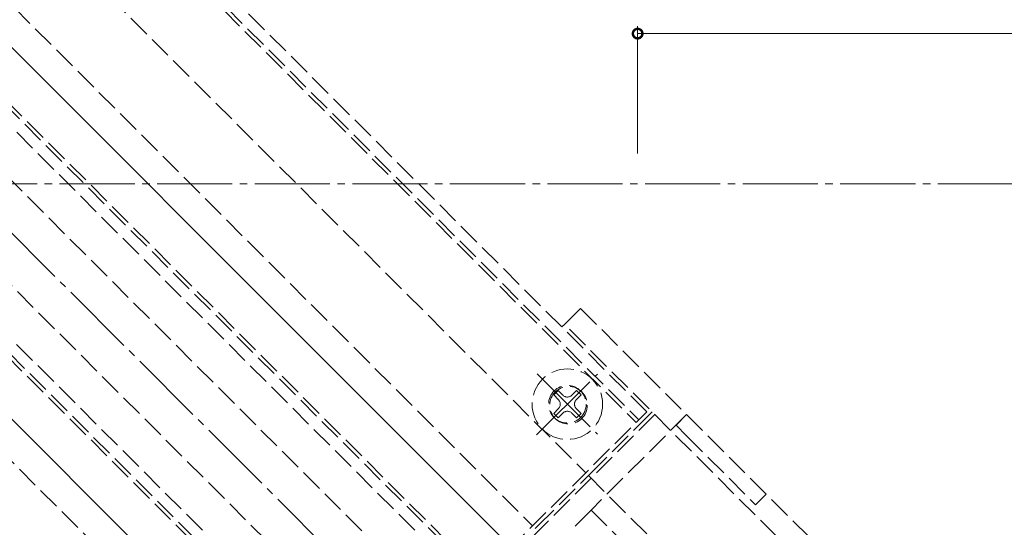
# Model space of a CAD drawing. Extents: x 0 to 1980, y 0 to 3206.
# Drawn here: x 1504 to 1635, y 2125 to 2193 of the extents above; entities that cross this region are included whole.
import ezdxf

# ---------------------------------------------------------------- set-up
doc = ezdxf.new("R2010")
doc.units = 0
doc.linetypes.add('YCENTER_1', pattern=[13, 10, -1, 1, -1])
doc.linetypes.add('YHIDDEN_1', pattern=[4, 3, -1])
for name, color, linetype, lineweight in [('YKK_12', 2, 'CONTINUOUS', 13), ('YKK_13', 4, 'CONTINUOUS', 13), ('YKK_D', 6, 'CONTINUOUS', 13), ('YSS_K', 3, 'CONTINUOUS', 13)]:
    doc.layers.add(name, color=color, linetype=linetype, lineweight=lineweight)

msp = doc.modelspace()

# ---------------------------------------------------------------- linework, layer by layer
at = {"layer": 'YKK_12', "linetype": 'YHIDDEN_1'}
for p, q in [((1603.5, 2070.85), (1403.5, 2270.85)), ((1596.5, 2063.85), (1396.5, 2263.85))]:
    msp.add_line(p, q, dxfattribs=at)
at = {"layer": 'YKK_13', "linetype": 'YCENTER_1'}
for p, q in [((1400.67, 2266.69), (1594.95, 2072.41)), ((1573.04, 2137.37), (1581.15, 2145.48)), ((1573.11, 2145.5), (1581.14, 2137.48))]:
    msp.add_line(p, q, dxfattribs=at)
at = {"layer": 'YKK_13', "linetype": 'YHIDDEN_1'}
for p, q in [((1587.71, 2140.45), (1498.83, 2229.33)), ((1497.42, 2227.92), (1586.3, 2139.03)), ((1497.77, 2228.27), (1586.65, 2139.39)), ((1490.7, 2221.2), (1579.58, 2132.32)), ((1483.63, 2214.13), (1572.51, 2125.25)), ((1476.56, 2207.06), (1565.44, 2118.18)), ((1476.91, 2207.41), (1565.79, 2118.53)), ((1475.5, 2206), (1564.38, 2117.11)), ((1461.35, 2191.86), (1550.24, 2102.97)), ((1460.29, 2190.79), (1549.18, 2101.91)), ((1459.94, 2190.44), (1548.82, 2101.56)), ((1453.22, 2183.72), (1542.11, 2094.84)), ((1577.11, 2152.46), (1578.53, 2153.88)), ((1578.88, 2154.23), (1578.53, 2153.88)), ((1578.88, 2154.23), (1622.66, 2110.45)), ((1576.76, 2152.11), (1577.11, 2152.46)), ((1576.76, 2152.11), (1576.41, 2151.76)), ((1619.13, 2109.74), (1576.76, 2152.11)), ((1575.92, 2143.29), (1575.33, 2142.7)), ((1576.55, 2142.66), (1575.92, 2143.29)), ((1578.37, 2143.29), (1577.74, 2142.66)), ((1578.96, 2142.7), (1578.37, 2143.29)), ((1575.33, 2142.7), (1575.96, 2142.07)), ((1578.33, 2142.07), (1578.96, 2142.7)), ((1575.96, 2140.88), (1575.33, 2140.25)), ((1578.96, 2140.25), (1578.33, 2140.88)), ((1526.9, 2079.64), (1587.71, 2140.45)), ((1588.78, 2140.09), (1527.26, 2078.57)), ((1575.33, 2140.25), (1575.92, 2139.66)), ((1575.92, 2139.66), (1576.55, 2140.29)), ((1577.74, 2140.29), (1578.37, 2139.66)), ((1578.37, 2139.66), (1578.96, 2140.25)), ((1588.07, 2140.09), (1580.29, 2132.31)), ((1593.02, 2140.09), (1580.29, 2127.36)), ((1588.07, 2140.09), (1588.43, 2140.44)), ((1591.61, 2138.68), (1593.02, 2140.09)), ((1593.02, 2137.26), (1591.61, 2138.68)), ((1593.02, 2137.26), (1602.21, 2128.07)), ((1573.22, 2125.24), (1579.59, 2131.61)), ((1579.59, 2131.61), (1579.94, 2131.96)), ((1579.94, 2131.96), (1580.29, 2132.31)), ((1579.94, 2131.96), (1601.33, 2110.57)), ((1602.21, 2128.07), (1603.63, 2129.48)), ((1580.29, 2127.36), (1577.47, 2124.53)), ((1580.29, 2127.36), (1597.32, 2110.34)), ((1573.22, 2125.24), (1572.87, 2124.89))]:
    msp.add_line(p, q, dxfattribs=at)
at = {"layer": 'YKK_13'}
for p, q in [((1497.25, 2194.85), (1545.25, 2146.85)), ((1472.5, 2170.1), (1520.5, 2122.1)), ((1545.25, 2146.85), (1622.35, 2069.75))]:
    msp.add_line(p, q, dxfattribs=at)
at = {"layer": 'YKK_13', "linetype": 'YHIDDEN_1'}
for centre, radius in [((1577.14, 2141.47), 4.7), ((1577.14, 2141.47), 2.5), ((1577.29, 2141.33), 2.5)]:
    msp.add_circle(centre, radius, dxfattribs=at)
for centre, start, end in [((1575.36, 2141.47), 315, 45), ((1577.14, 2143.26), 225, 315), ((1578.92, 2141.47), 135, 225), ((1577.14, 2139.69), 45, 135)]:
    msp.add_arc(centre, 0.84, start, end, dxfattribs=at)
at = {"layer": 'YKK_D'}
for p, q in [((1586.5, 2174.89), (1586.5, 2191.85)), ((1586.5, 2190.85), (1656.5, 2190.85))]:
    msp.add_line(p, q, dxfattribs=at)
at = {"layer": 'YKK_D', "linetype": 'ByBlock', "const_width": 1.27}
msp.add_lwpolyline([(1586.66, 2190.85, 1), (1586.34, 2190.85, 1)], format="xyb", close=True, dxfattribs=at)
at = {"layer": 'YSS_K', "linetype": 'YCENTER_1'}
msp.add_line((1496.5, 2170.85), (1716.5, 2170.85), dxfattribs=at)

doc.saveas('drawing.dxf')
